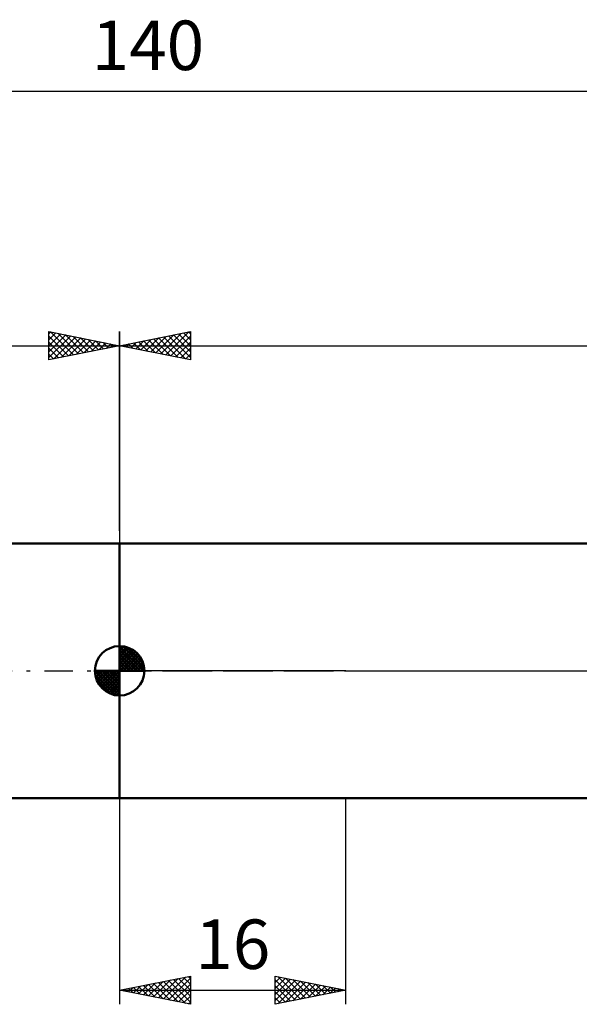
# Model space of a CAD drawing. Units: millimetres. Extents: x -27 to 180, y -39 to 46.
# Drawn here: x 61 to 101, y -24 to 46 of the extents above; entities that cross this region are included whole.
import ezdxf
from ezdxf.enums import TextEntityAlignment as Align

# ---------------------------------------------------------------- set-up
doc = ezdxf.new("R2010")
doc.units = ezdxf.units.MM
doc.header["$LTSCALE"] = 5.05
doc.linetypes.add('LONGDASH_DASH', pattern=[0.85, 0.4, -0.2, 0.05, -0.2])
for name, color, linetype in [('1', 4, 'CONTINUOUS'), ('2', 7, 'CONTINUOUS'), ('4', 2, 'LONGDASH_DASH'), ('NOCUT', 7, 'CONTINUOUS'), ('SK1', 4, 'CONTINUOUS'), ('SK2', 7, 'CONTINUOUS'), ('SK4', 2, 'LONGDASH_DASH')]:
    doc.layers.add(name, color=color, linetype=linetype)
doc.styles.get("Standard").update_dxf_attribs({"font": 'Monospac821 BT'})

msp = doc.modelspace()

# ---------------------------------------------------------------- linework, layer by layer
at = {"layer": '1', "color": 4, "linetype": 'CONTINUOUS', "lineweight": 50}
for p, q in [((68, 9), (105.278, 9)), ((68, -9), (68, 9)), ((68, -9), (105.278, -9))]:
    msp.add_line(p, q, dxfattribs=at)
at = {"layer": '2', "color": 7, "linetype": 'CONTINUOUS', "lineweight": 25}
for p, q in [((68, 9.9), (68, 24)), ((68, 23), (73, 24)), ((70.55, 22.49), (71.824, 23.765)), ((70.903, 22.419), (72.355, 23.871)), ((71.257, 22.349), (72.885, 23.977)), ((71.461, 23.692), (73, 22.153)), ((71.814, 23.763), (73, 22.577)), ((72.168, 23.834), (73, 23.001)), ((72.521, 23.904), (73, 23.426)), ((72.875, 23.975), (73, 23.85)), ((73, 24), (73, 22)), ((68, 23), (140, 23)), ((73, 22), (68, 23)), ((68.075, 22.985), (68.112, 23.022)), ((68.279, 23.056), (68.418, 22.916)), ((68.428, 22.914), (68.643, 23.129)), ((68.632, 23.126), (68.948, 22.81)), ((68.782, 22.844), (69.173, 23.235)), ((68.986, 23.197), (69.479, 22.704)), ((69.135, 22.773), (69.703, 23.341)), ((69.339, 23.268), (70.009, 22.598)), ((69.489, 22.702), (70.233, 23.447)), ((69.693, 23.339), (70.539, 22.492)), ((69.843, 22.631), (70.764, 23.553)), ((70.047, 23.409), (71.07, 22.386)), ((70.196, 22.561), (71.294, 23.659)), ((70.4, 23.48), (71.6, 22.28)), ((70.754, 23.551), (72.13, 22.174)), ((71.107, 23.621), (72.661, 22.068)), ((71.61, 22.278), (73, 23.668)), ((71.964, 22.207), (73, 23.243)), ((72.317, 22.137), (73, 22.819)), ((72.671, 22.066), (73, 22.395)), ((68, -9), (68, -23.593)), ((84, -23.593), (84, -9)), ((68, -22.593), (73, -21.593)), ((73, -21.593), (73, -23.593)), ((79, -23.593), (79, -21.593)), ((79, -21.593), (84, -22.593)), ((69.337, -22.86), (70.006, -22.192)), ((69.691, -22.931), (70.536, -22.085)), ((69.693, -22.254), (70.539, -23.101)), ((70.044, -23.002), (71.066, -21.979)), ((70.046, -22.183), (71.07, -23.207)), ((70.398, -23.072), (71.597, -21.873)), ((70.4, -22.113), (71.6, -23.313)), ((70.751, -23.143), (72.127, -21.767)), ((70.753, -22.042), (72.13, -23.419)), ((71.105, -23.214), (72.657, -21.661)), ((71.107, -21.971), (72.661, -23.525)), ((71.459, -23.284), (73, -21.743)), ((71.461, -21.901), (73, -23.44)), ((71.812, -23.355), (73, -22.167)), ((71.814, -21.83), (73, -23.016)), ((72.168, -21.759), (73, -22.591)), ((72.521, -21.688), (73, -22.167)), ((72.875, -21.618), (73, -21.743)), ((79, -21.621), (79.024, -21.597)), ((79, -22.045), (79.377, -21.668)), ((79, -22.469), (79.731, -21.739)), ((79, -22.894), (80.084, -21.81)), ((79, -21.865), (80.44, -23.305)), ((79, -23.318), (80.438, -21.88)), ((79, -22.289), (80.086, -23.375)), ((79.187, -23.555), (80.791, -21.951)), ((79.19, -21.631), (80.793, -23.234)), ((79.717, -23.449), (81.145, -22.022)), ((79.72, -21.737), (81.147, -23.163)), ((80.248, -23.343), (81.498, -22.092)), ((80.251, -21.843), (81.5, -23.093)), ((80.778, -23.237), (81.852, -22.163)), ((80.781, -21.949), (81.854, -23.022)), ((81.308, -23.131), (82.205, -22.234)), ((81.311, -22.055), (82.208, -22.951)), ((81.842, -22.161), (82.561, -22.88)), ((82.372, -22.267), (82.915, -22.81)), ((68, -22.593), (84, -22.593)), ((73, -23.593), (68, -22.593)), ((68.277, -22.648), (68.415, -22.51)), ((68.279, -22.537), (68.418, -22.676)), ((68.63, -22.719), (68.945, -22.404)), ((68.632, -22.466), (68.948, -22.782)), ((68.984, -22.789), (69.476, -22.298)), ((68.986, -22.396), (69.479, -22.888)), ((69.339, -22.325), (70.009, -22.994)), ((72.166, -23.426), (73, -22.591)), ((84, -22.593), (79, -23.593)), ((79, -22.714), (79.733, -23.446)), ((81.839, -23.025), (82.559, -22.305)), ((82.369, -22.919), (82.913, -22.375)), ((82.899, -22.813), (83.266, -22.446)), ((82.902, -22.373), (83.268, -22.739)), ((83.43, -22.707), (83.62, -22.517)), ((83.433, -22.479), (83.622, -22.668)), ((83.96, -22.601), (83.973, -22.587)), ((83.963, -22.585), (83.975, -22.598)), ((72.519, -23.497), (73, -23.016)), ((72.873, -23.567), (73, -23.44)), ((79, -23.138), (79.379, -23.517)), ((79, -23.562), (79.026, -23.588))]:
    msp.add_line(p, q, dxfattribs=at)
at = {"layer": '4', "color": 2, "linetype": 'LONGDASH_DASH', "lineweight": 25}
msp.add_line((68, 0), (140, 0), dxfattribs=at)
at = {"layer": 'NOCUT', "color": 7, "linetype": 'CONTINUOUS', "lineweight": 25}
for p, q in [((68, 0), (68, 9)), ((68, 9), (84, 9)), ((105.278, 9), (84, 9)), ((84, 0), (68, 0)), ((84, 0), (140, 0))]:
    msp.add_line(p, q, dxfattribs=at)
at = {"layer": 'SK1', "color": 4, "linetype": 'CONTINUOUS', "lineweight": 50}
for p, q in [((68, 9), (17, 9)), ((68, 0), (68, 1.75)), ((68, 1.705), (68.044, 1.749)), ((68, 1.457), (68.271, 1.728)), ((68, 1.705), (69.705, 0)), ((68, 1.21), (68.474, 1.684)), ((68, 0.962), (68.659, 1.621)), ((68, 0.715), (68.827, 1.542)), ((68, 1.457), (69.457, 0)), ((68, 0.467), (68.981, 1.448)), ((68.215, 1.737), (69.737, 0.215)), ((68.533, 1.667), (69.667, 0.533)), ((69.04, 1.407), (69.407, 1.04)), ((68, 0.22), (69.123, 1.342)), ((68, 1.21), (69.21, 0)), ((68, 0.962), (68.962, 0)), ((68, 0.715), (68.715, 0)), ((68.028, 0), (69.251, 1.223)), ((68.275, 0), (69.367, 1.092)), ((68.523, 0), (69.471, 0.948)), ((68.77, 0), (69.561, 0.79)), ((68, 0), (66.25, 0)), ((66.251, -0.044), (66.295, 0)), ((66.272, -0.271), (66.543, 0)), ((66.316, -0.474), (66.79, 0)), ((66.379, -0.659), (67.038, 0)), ((66.458, -0.827), (67.285, 0)), ((66.487, 0), (68, -1.513)), ((66.552, -0.981), (67.533, 0)), ((66.658, -1.123), (67.78, 0)), ((66.735, 0), (68, -1.265)), ((66.982, 0), (68, -1.018)), ((67.23, 0), (68, -0.77)), ((67.477, 0), (68, -0.523)), ((67.725, 0), (68, -0.275)), ((67.972, 0), (68, -0.028)), ((68, 0.467), (68.467, 0)), ((68, 0.22), (68.22, 0)), ((68, 0), (69.75, 0)), ((68, -1.75), (68, 0)), ((69.018, 0), (69.636, 0.619)), ((69.265, 0), (69.696, 0.431)), ((69.513, 0), (69.736, 0.223)), ((66.25, -0.011), (67.989, -1.75)), ((66.274, -0.281), (67.719, -1.726)), ((66.364, -0.619), (67.381, -1.636)), ((66.777, -1.251), (68, -0.028)), ((66.908, -1.367), (68, -0.275)), ((67.052, -1.471), (68, -0.523)), ((67.21, -1.561), (68, -0.77)), ((67.381, -1.636), (68, -1.018)), ((67.569, -1.696), (68, -1.265)), ((67.777, -1.736), (68, -1.513)), ((17, -9), (68, -9))]:
    msp.add_line(p, q, dxfattribs=at)
for start, end in [(90, 180), (0, 90), (180, 270), (270, 0)]:
    msp.add_arc((68, 0), 1.75, start, end, dxfattribs=at)
at = {"layer": 'SK2', "color": 7, "linetype": 'CONTINUOUS', "lineweight": 25}
for p, q in [((0, 41), (140, 41)), ((63, 22), (63, 24)), ((63, 24), (68, 23)), ((63, 23.85), (63.125, 23.975)), ((63, 23.426), (63.479, 23.904)), ((63, 23.001), (63.832, 23.834)), ((63, 22.577), (64.186, 23.763)), ((63, 22.153), (64.539, 23.692)), ((63.115, 23.977), (64.743, 22.349)), ((63.645, 23.871), (65.097, 22.419)), ((64.176, 23.765), (65.45, 22.49)), ((68, 24), (68, 9)), ((0, 23), (68, 23)), ((63, 23.668), (64.39, 22.278)), ((63, 23.243), (64.036, 22.207)), ((68, 23), (63, 22)), ((63.339, 22.068), (64.893, 23.621)), ((63.87, 22.174), (65.246, 23.551)), ((64.4, 22.28), (65.6, 23.48)), ((64.706, 23.659), (65.804, 22.561)), ((64.93, 22.386), (65.953, 23.409)), ((65.236, 23.553), (66.157, 22.631)), ((65.461, 22.492), (66.307, 23.339)), ((65.766, 23.447), (66.511, 22.702)), ((65.991, 22.598), (66.661, 23.268)), ((66.297, 23.341), (66.865, 22.773)), ((66.521, 22.704), (67.014, 23.197)), ((66.827, 23.235), (67.218, 22.844)), ((67.052, 22.81), (67.368, 23.126)), ((67.357, 23.129), (67.572, 22.914)), ((67.582, 22.916), (67.721, 23.056)), ((67.888, 23.022), (67.925, 22.985)), ((63, 22.819), (63.683, 22.137)), ((63, 22.395), (63.329, 22.066))]:
    msp.add_line(p, q, dxfattribs=at)
at = {"layer": 'SK4', "color": 2, "linetype": 'LONGDASH_DASH', "lineweight": 25}
msp.add_line((-6, 0), (146, 0), dxfattribs=at)

# ---------------------------------------------------------------- texts
at = {"layer": '2', "color": 7, "linetype": 'CONTINUOUS', "lineweight": 25}
msp.add_text('16', height=3.5, dxfattribs=at).set_placement((76, -21.093), align=Align.CENTER)
at = {"layer": 'SK2', "color": 7, "linetype": 'CONTINUOUS', "lineweight": 25}
msp.add_text('140', height=3.5, dxfattribs=at).set_placement((70, 42.5), align=Align.CENTER)

doc.saveas('drawing.dxf')
